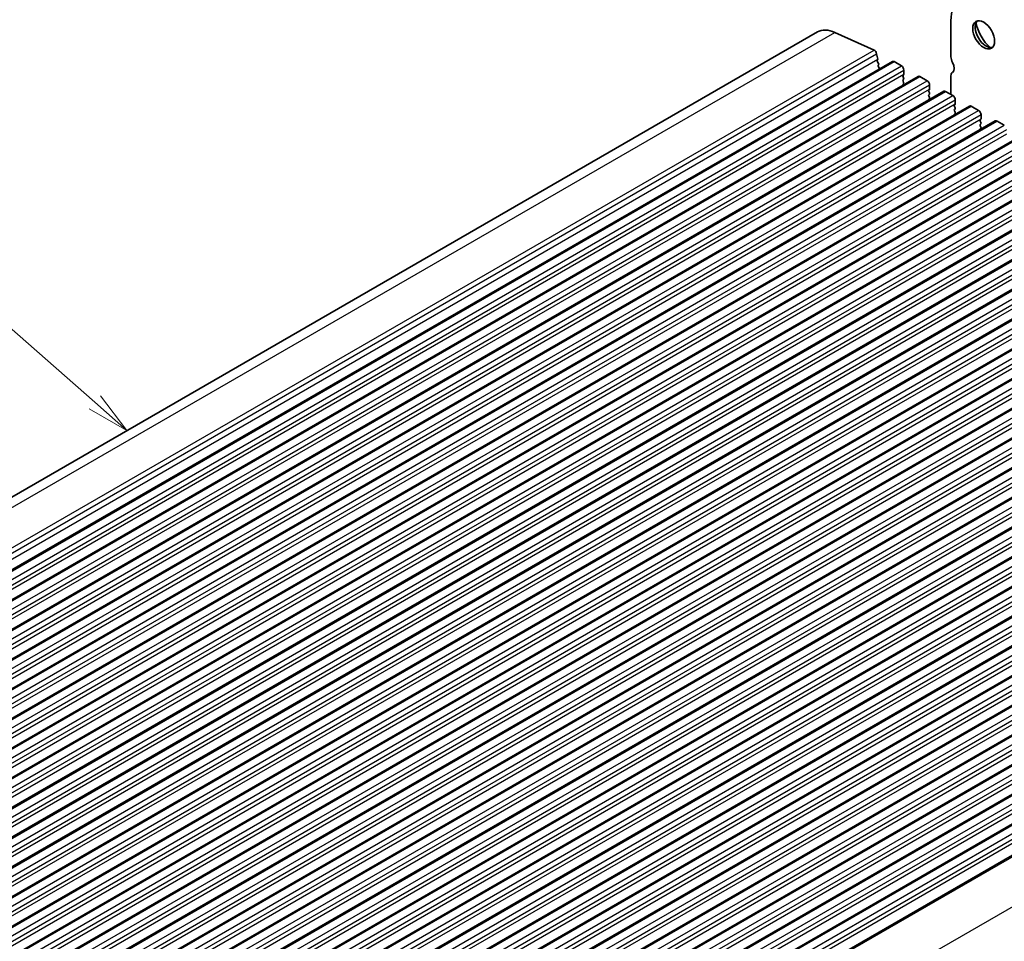
# Model space of a CAD drawing. Units: millimetres. Extents: x 0 to 6968, y 0 to 1124.
# Drawn here: x 653 to 796, y 324 to 459 of the extents above; entities that cross this region are included whole.
import ezdxf

# ---------------------------------------------------------------- set-up
doc = ezdxf.new("R2010")
doc.units = ezdxf.units.MM
for name, color, linetype, lineweight in [('Symbol (TK)', 100, 'Continuous', 18), ('Visible (ISO)', 7, 'Continuous', 35), ('Visible Narrow (ISO)', 7, 'Continuous', 25)]:
    doc.layers.add(name, color=color, linetype=linetype, lineweight=lineweight)
doc.styles.add('Note Text (TK2)', font='MS PGothic.ttf')

# ---------------------------------------------------------------- blocks, each defined once
blk = doc.blocks.new('バルーン8')
at = {"layer": 'Symbol (TK)', "color": 100}
for p, q in [((280.836, 201.576), (272.621, 208.802)), ((280.836, 201.576), (282.713, 199.925)), ((282.713, 199.925), (281.166, 201.951)), ((280.505, 201.2), (282.713, 199.925))]:
    blk.add_line(p, q, dxfattribs=at)
at = {"layer": 'Symbol (TK)'}
blk.add_circle((270.372, 210.78), 3, dxfattribs=at)
at = {"layer": 'Symbol (TK)', "color": 7, "insert": (270.372, 210.762), "char_height": 2, "attachment_point": 5, "style": 'Note Text (TK2)'}
blk.add_mtext('2', dxfattribs=at)

msp = doc.modelspace()

# ---------------------------------------------------------------- linework, layer by layer
at = {"layer": 'Visible (ISO)'}
for p, q in [((788.4395, 458.4912), (788.4395, 453.2432)), ((571.0094, 342.5401), (768.9993, 456.8496)), ((771.544, 456.787), (777.236, 454.2101)), ((777.617, 453.683), (777.7692, 452.8902)), ((581.9265, 338.2363), (779.9164, 452.5458)), ((777.7573, 452.7819), (777.7077, 452.7009)), ((777.7342, 452.4932), (777.8732, 452.2561)), ((777.8996, 452.0484), (777.8491, 451.9661)), ((780.1664, 452.521), (781.227, 451.9087)), ((777.8756, 451.7583), (778.0145, 451.5213)), ((781.5523, 450.6023), (781.4675, 450.5206)), ((781.5806, 451.2963), (781.5806, 450.6839)), ((788.4395, 450.4776), (788.4395, 447.7445)), ((788.657, 450.9582), (788.6891, 450.9768)), ((585.6742, 336.0726), (783.6641, 450.3821)), ((781.4675, 450.3247), (781.5523, 450.145)), ((781.5523, 449.9491), (781.4675, 449.8674)), ((781.4675, 449.6715), (781.5523, 449.4918)), ((781.5523, 449.2959), (781.4675, 449.2142)), ((783.9141, 450.3573), (784.9747, 449.745)), ((785.3283, 449.1326), (785.3283, 448.5202)), ((589.4218, 333.9089), (787.4117, 448.2184)), ((785.3, 448.4386), (785.2151, 448.3569)), ((785.2151, 448.161), (785.3, 447.9813)), ((785.3, 447.7854), (785.2151, 447.7037)), ((787.6617, 448.1936), (788.7224, 447.5812)), ((785.2151, 447.5078), (785.3, 447.3281)), ((785.3, 447.1322), (785.2151, 447.0505)), ((789.0476, 446.2748), (788.9628, 446.1932)), ((789.0759, 446.9689), (789.0759, 446.3565)), ((593.1695, 331.7451), (791.1594, 446.0547)), ((788.9628, 445.9972), (789.0476, 445.8176)), ((789.0476, 445.6216), (788.9628, 445.54)), ((788.9628, 445.344), (789.0476, 445.1644)), ((789.0476, 444.9685), (788.9628, 444.8868)), ((791.4094, 446.0299), (792.47, 445.4175)), ((792.8236, 444.8052), (792.8236, 444.1928)), ((596.9172, 329.5814), (794.9071, 443.8909)), ((792.7953, 444.1111), (792.7105, 444.0295)), ((792.7105, 443.8335), (792.7953, 443.6539)), ((792.7953, 443.4579), (792.7105, 443.3763)), ((795.1571, 443.8662), (796.2177, 443.2538)), ((792.7105, 443.1803), (792.7953, 443.0007)), ((792.7953, 442.8047), (792.7105, 442.7231)), ((600.6648, 327.4177), (798.6547, 441.7272)), ((604.4125, 325.254), (802.4024, 439.5635)), ((608.1602, 323.0903), (806.1501, 437.3998)), ((611.9078, 320.9266), (809.8977, 435.2361)), ((615.6555, 318.7628), (813.6454, 433.0724)), ((619.4031, 316.5991), (817.393, 430.9086)), ((623.1508, 314.4354), (821.1407, 428.7449)), ((626.8985, 312.2717), (824.8884, 426.5812)), ((630.6461, 310.108), (828.636, 424.4175)), ((634.3938, 307.9443), (832.3837, 422.2538)), ((638.1415, 305.7805), (836.1314, 420.0901)), ((641.8891, 303.6168), (839.879, 417.9264)), ((645.6368, 301.4531), (843.6267, 415.7626)), ((649.3845, 299.2894), (847.3744, 413.5989)), ((653.1321, 297.1257), (851.122, 411.4352)), ((656.8798, 294.962), (854.8697, 409.2715)), ((660.6275, 292.7983), (858.6174, 407.1078)), ((664.3751, 290.6345), (862.365, 404.9441)), ((668.1228, 288.4708), (866.1127, 402.7803)), ((671.8705, 286.3071), (869.8604, 400.6166)), ((675.6181, 284.1434), (873.608, 398.4529)), ((679.3658, 281.9797), (877.3557, 396.2892)), ((683.1135, 279.816), (881.1034, 394.1255)), ((686.8611, 277.6522), (884.851, 391.9618)), ((690.8142, 275.3695), (888.8041, 389.679))]:
    msp.add_line(p, q, dxfattribs=at)
for centre, major_axis, start_param, end_param in [((793.2125, 455.7355), (-3.375, 5.8457), 5.6053067, 7.06858347), ((793.5661, 456.6236), (1.125, -1.9486), 3.29938143, 6.12539653), ((794.9803, 457.4401), (2.125, -3.6806), 4.20390758, 5.22087038), ((771.9993, 451.6534), (-3, 5.1962), 5.60530668, 6.28318531), ((777.274, 453.7823), (0.25, -0.433), 1.02974424, 2.46371403), ((777.8331, 452.5529), (-0.1, 0.1732), 0.30412675, 1.58209425), ((777.632, 452.93), (0.1, -0.1732), 0.30302399, 1.02974424), ((777.9744, 451.818), (-0.1, 0.1732), 0.30333216, 1.58209425), ((777.7743, 452.1964), (0.1, -0.1732), 0.30333216, 1.58209425), ((780.1664, 452.1128), (-0.25, 0.433), 5.49778712, 6.28318531), ((781.227, 451.5004), (0.25, -0.433), 0.78539814, 2.35619447), ((789.3234, 452.7329), (0.625, -1.0825), 3.92699082, 4.69398482), ((788.0506, 452.0512), (0.625, -1.0825), 6.26711449, 7.83557748), ((777.9156, 451.4616), (0.1, -0.1732), 1.25850069, 1.58209425), ((781.5806, 450.3573), (-0.1, 0.1732), 0.14189703, 1.42889925), ((781.4392, 450.7656), (0.1, -0.1732), 0.14189703, 0.78539814), ((789.182, 450.0489), (-0.525, 0.9093), 6.26711449, 7.06858347), ((781.5806, 449.7041), (-0.1, 0.1732), 0.14189703, 1.42889925), ((781.5806, 449.0509), (-0.1, 0.1732), 0.14189703, 0.98188523), ((781.4392, 450.1124), (0.1, -0.1732), 0.14189703, 1.42889925), ((781.4392, 449.4592), (0.1, -0.1732), 0.14189703, 1.42889925), ((783.9141, 449.9491), (-0.25, 0.433), 5.49778712, 6.28318531), ((784.9747, 449.3367), (0.25, -0.433), 0.78539814, 2.35619447), ((785.3283, 448.1936), (-0.1, 0.1732), 0.14189703, 1.42889925), ((785.3283, 447.5404), (-0.1, 0.1732), 0.14189703, 1.42889925), ((785.1868, 448.6019), (0.1, -0.1732), 0.14189703, 0.78539814), ((785.1868, 447.9487), (0.1, -0.1732), 0.14189703, 1.42889925), ((787.6617, 447.7854), (-0.25, 0.433), 5.49778712, 6.28318531), ((785.3283, 446.8872), (-0.1, 0.1732), 0.14189703, 0.98188523), ((785.1868, 447.2955), (0.1, -0.1732), 0.14189703, 1.42889925), ((788.7224, 447.173), (0.25, -0.433), 0.78539814, 2.35619447), ((789.0759, 446.0299), (-0.1, 0.1732), 0.14189703, 1.42889925), ((788.9345, 446.4381), (0.1, -0.1732), 0.14189703, 0.78539814), ((789.0759, 445.3767), (-0.1, 0.1732), 0.14189703, 1.42889925), ((789.0759, 444.7235), (-0.1, 0.1732), 0.14189703, 0.98188523), ((788.9345, 445.7849), (0.1, -0.1732), 0.14189703, 1.42889925), ((788.9345, 445.1318), (0.1, -0.1732), 0.14189703, 1.42889925), ((791.4094, 445.6216), (-0.25, 0.433), 5.49778712, 6.28318531), ((792.47, 445.0093), (0.25, -0.433), 0.78539814, 2.35619447), ((792.8236, 443.8662), (-0.1, 0.1732), 0.14189703, 1.42889925), ((792.8236, 443.213), (-0.1, 0.1732), 0.14189703, 1.42889925), ((792.6822, 444.2744), (0.1, -0.1732), 0.14189703, 0.78539814), ((792.6822, 443.6212), (0.1, -0.1732), 0.14189703, 1.42889925), ((795.1571, 443.4579), (-0.25, 0.433), 5.49778712, 6.28318531), ((792.8236, 442.5598), (-0.1, 0.1732), 0.14189703, 0.98188523), ((792.6822, 442.968), (0.1, -0.1732), 0.14189703, 1.42889925)]:
    msp.add_ellipse(centre, major_axis=major_axis, ratio=0.57735027, start_param=start_param, end_param=end_param, dxfattribs=at)
msp.add_ellipse((793.2125, 456.4194), major_axis=(-1.125, 1.9486), ratio=0.57735027, dxfattribs=at)
at = {"layer": 'Visible Narrow (ISO)'}
for p, q in [((573.5541, 342.4775), (771.544, 456.787)), ((579.2461, 339.9006), (777.236, 454.2101)), ((579.6271, 339.3735), (777.617, 453.683)), ((579.7793, 338.5807), (777.7692, 452.8902)), ((582.1765, 338.2115), (780.1664, 452.521)), ((583.2372, 337.5992), (781.227, 451.9087)), ((583.5907, 336.9868), (781.5806, 451.2963)), ((583.5907, 336.3744), (781.5806, 450.6839)), ((788.6655, 450.963), (788.6856, 450.9746)), ((585.9242, 336.0478), (783.9141, 450.3573)), ((586.9848, 335.4354), (784.9747, 449.745)), ((587.3384, 334.8231), (785.3283, 449.1326)), ((587.3384, 334.2107), (785.3283, 448.5202)), ((589.6718, 333.8841), (787.6617, 448.1936)), ((590.7325, 333.2717), (788.7224, 447.5812)), ((591.086, 332.6593), (789.0759, 446.9689)), ((591.086, 332.047), (789.0759, 446.3565)), ((593.4195, 331.7204), (791.4094, 446.0299)), ((594.4801, 331.108), (792.47, 445.4175)), ((594.8337, 330.4956), (792.8236, 444.8052)), ((594.8337, 329.8833), (792.8236, 444.1928)), ((597.1672, 329.5567), (795.1571, 443.8662)), ((598.2278, 328.9443), (796.2177, 443.2538)), ((598.5814, 328.3319), (796.5713, 442.6414)), ((598.5814, 327.7195), (796.5713, 442.0291)), ((600.9148, 327.3929), (798.9047, 441.7025)), ((601.9755, 326.7806), (799.9654, 441.0901)), ((602.329, 326.1682), (800.3189, 440.4777)), ((602.329, 325.5558), (800.3189, 439.8653)), ((604.6625, 325.2292), (802.6524, 439.5387)), ((605.7231, 324.6169), (803.713, 438.9264)), ((606.0767, 324.0045), (804.0666, 438.314)), ((606.0767, 323.3921), (804.0666, 437.7016)), ((608.4102, 323.0655), (806.4001, 437.375)), ((609.4708, 322.4531), (807.4607, 436.7627)), ((609.8244, 321.8408), (807.8143, 436.1503)), ((609.8244, 321.2284), (807.8143, 435.5379)), ((612.1578, 320.9018), (810.1477, 435.2113)), ((613.2185, 320.2894), (811.2084, 434.5989)), ((613.572, 319.6771), (811.5619, 433.9866)), ((613.572, 319.0647), (811.5619, 433.3742)), ((615.9055, 318.7381), (813.8954, 433.0476)), ((616.9661, 318.1257), (814.956, 432.4352)), ((617.3197, 317.5133), (815.3096, 431.8229)), ((617.3197, 316.901), (815.3096, 431.2105)), ((619.6531, 316.5744), (817.643, 430.8839)), ((620.7138, 315.962), (818.7037, 430.2715)), ((621.0674, 315.3496), (819.0573, 429.6591)), ((621.0674, 314.7372), (819.0573, 429.0468)), ((623.4008, 314.4106), (821.3907, 428.7202)), ((624.4615, 313.7983), (822.4514, 428.1078)), ((624.815, 313.1859), (822.8049, 427.4954)), ((624.815, 312.5735), (822.8049, 426.8831)), ((627.1485, 312.2469), (825.1384, 426.5565)), ((628.2091, 311.6346), (826.199, 425.9441)), ((628.5627, 311.0222), (826.5526, 425.3317)), ((628.5627, 310.4098), (826.5526, 424.7193)), ((630.8961, 310.0832), (828.886, 424.3927)), ((631.9568, 309.4708), (829.9467, 423.7804)), ((632.3104, 308.8585), (830.3003, 423.168)), ((632.3104, 308.2461), (830.3003, 422.5556)), ((634.6438, 307.9195), (832.6337, 422.229)), ((635.7045, 307.3071), (833.6944, 421.6166)), ((636.058, 306.6948), (834.0479, 421.0043)), ((636.058, 306.0824), (834.0479, 420.3919)), ((638.3915, 305.7558), (836.3814, 420.0653)), ((639.4521, 305.1434), (837.442, 419.4529)), ((639.8057, 304.531), (837.7956, 418.8406)), ((639.8057, 303.9187), (837.7956, 418.2282)), ((642.1391, 303.5921), (840.129, 417.9016)), ((643.1998, 302.9797), (841.1897, 417.2892)), ((643.5534, 302.3673), (841.5433, 416.6768)), ((643.5534, 301.7549), (841.5433, 416.0645)), ((645.8868, 301.4284), (843.8767, 415.7379)), ((646.9475, 300.816), (844.9374, 415.1255)), ((647.301, 300.2036), (845.2909, 414.5131)), ((647.301, 299.5912), (845.2909, 413.9008)), ((649.6345, 299.2646), (847.6244, 413.5742)), ((650.6951, 298.6523), (848.685, 412.9618)), ((651.0487, 298.0399), (849.0386, 412.3494)), ((651.0487, 297.4275), (849.0386, 411.737)), ((653.3821, 297.1009), (851.372, 411.4104)), ((654.4428, 296.4885), (852.4327, 410.7981)), ((654.7964, 295.8762), (852.7863, 410.1857)), ((654.7964, 295.2638), (852.7863, 409.5733)), ((657.1298, 294.9372), (855.1197, 409.2467)), ((658.1905, 294.3248), (856.1804, 408.6344)), ((658.544, 293.7125), (856.5339, 408.022)), ((658.544, 293.1001), (856.5339, 407.4096)), ((660.8775, 292.7735), (858.8674, 407.083)), ((661.9381, 292.1611), (859.928, 406.4706)), ((662.2917, 291.5487), (860.2816, 405.8583)), ((662.2917, 290.9364), (860.2816, 405.2459)), ((664.6251, 290.6098), (862.615, 404.9193)), ((665.6858, 289.9974), (863.6757, 404.3069)), ((666.0394, 289.385), (864.0293, 403.6945)), ((666.0394, 288.7727), (864.0293, 403.0822)), ((668.3728, 288.4461), (866.3627, 402.7556)), ((669.4335, 287.8337), (867.4234, 402.1432)), ((669.787, 287.2213), (867.7769, 401.5308)), ((669.787, 286.6089), (867.7769, 400.9185)), ((672.1205, 286.2823), (870.1104, 400.5919)), ((673.1811, 285.67), (871.171, 399.9795)), ((673.5347, 285.0576), (871.5246, 399.3671)), ((673.5347, 284.4452), (871.5246, 398.7547)), ((675.8681, 284.1186), (873.858, 398.4281)), ((676.9288, 283.5063), (874.9187, 397.8158)), ((677.2824, 282.8939), (875.2723, 397.2034)), ((677.2824, 282.2815), (875.2723, 396.591)), ((679.6158, 281.9549), (877.6057, 396.2644)), ((680.6765, 281.3425), (878.6664, 395.6521)), ((681.03, 280.7302), (879.0199, 395.0397)), ((681.03, 280.1178), (879.0199, 394.4273)), ((683.3635, 279.7912), (881.3534, 394.1007)), ((684.4241, 279.1788), (882.414, 393.4883)), ((684.7777, 278.5664), (882.7676, 392.876)), ((684.7777, 277.9541), (882.7676, 392.2636)), ((687.1111, 277.6275), (885.101, 391.937)), ((688.1718, 277.0151), (886.1617, 391.3246)), ((688.5253, 276.4027), (886.5152, 390.7123)), ((688.5253, 275.7904), (886.5152, 390.0999)), ((691.1022, 275.3205), (889.0921, 389.63)), ((696.7942, 271.3248), (894.7841, 385.6343))]:
    msp.add_line(p, q, dxfattribs=at)

# ---------------------------------------------------------------- block references
at = {"layer": 'Symbol (TK)', "xscale": 2.5, "yscale": 2.5, "zscale": 2.5}
msp.add_blockref('バルーン8', (-38.3933, -101.0495), dxfattribs=at)

doc.saveas('drawing.dxf')
